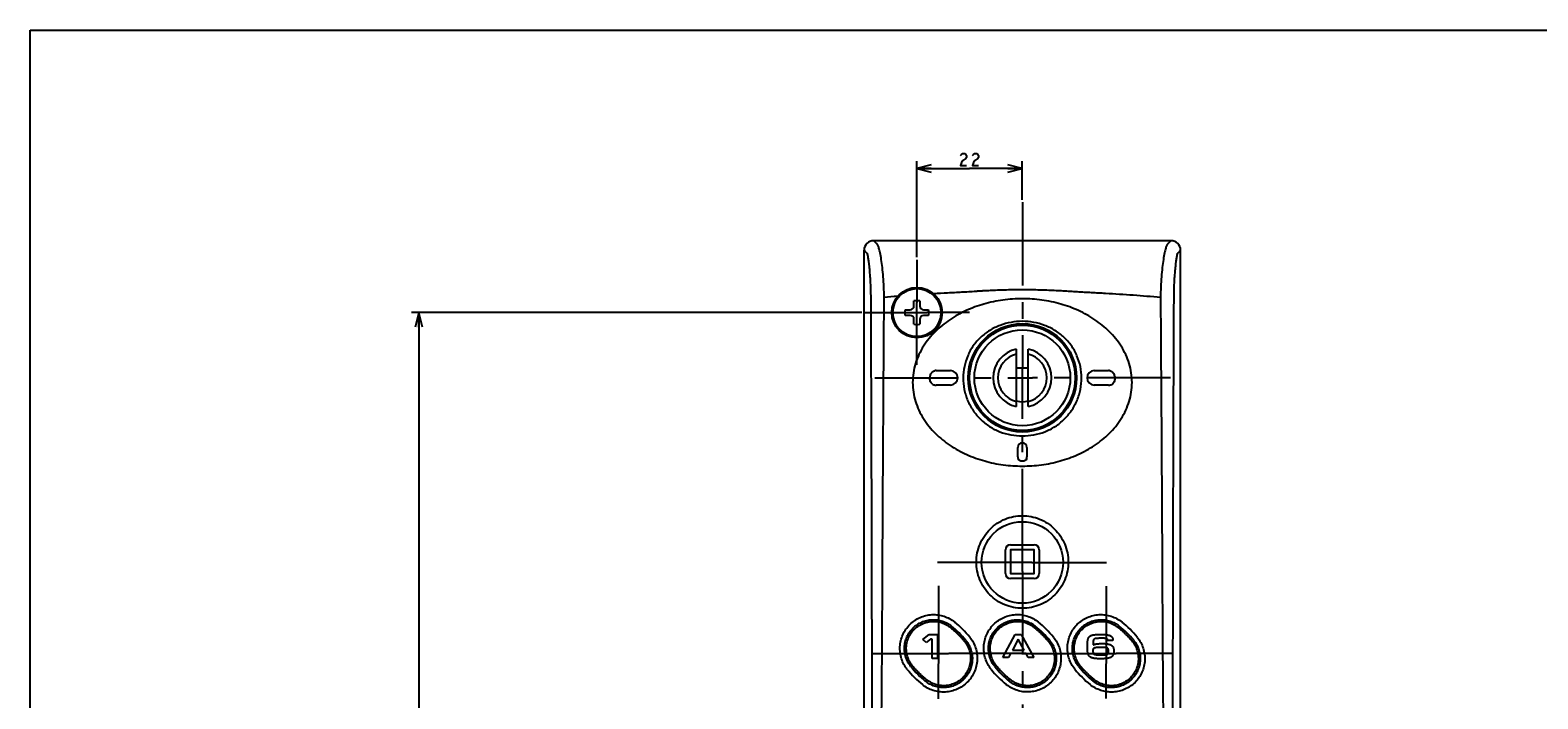
# Model space of a CAD drawing. Units: millimetres. Extents: x 0 to 841, y 0 to 594.
# Drawn here: x 0 to 314, y 455 to 594 of the extents above; entities that cross this region are included whole.
import ezdxf

# ---------------------------------------------------------------- set-up
doc = ezdxf.new("R2010")
doc.units = ezdxf.units.MM
doc.header["$LTSCALE"] = 46.255
doc.linetypes.add('CENTER', pattern=[0.6, 0.375, -0.075, 0.075, -0.075])
doc.layers.get('0').update_dxf_attribs({"linetype": 'CONTINUOUS'})
for name, color, linetype in [('002_PRT_ALL_AXES', 7, 'CONTINUOUS'), ('006_PRT_ALL_SURFS', 7, 'CONTINUOUS'), ('AXIS_XYZ', 7, 'CONTINUOUS')]:
    doc.layers.add(name, color=color, linetype=linetype)
doc.dimstyles.new('DIMSTYLE_2', dxfattribs={"dimtxt": 2.5, "dimasz": 3, "dimexe": 1.5, "dimexo": 0.5, "dimtad": 1, "dimdsep": 46, "dimtxsty": 'STANDARD', "dimblk": 'OPEN', "dimblk1": 'OPEN', "dimblk2": 'OPEN', "dimcen": 0.09, "dimazin": 2, "dimtp": 0.01, "dimtm": 0.01, "dimtfac": 1, "dimtofl": 0, "dimtmove": 0, "dimatfit": 3, "dimldrblk": 'OPEN', "dimfxl": 1, "dimtolj": 1, "dimarcsym": 0})

# ---------------------------------------------------------------- blocks, each defined once
blk = doc.blocks.new('_OPEN')
at = {"color": 0, "linetype": 'BYBLOCK'}
for p, q in [((0, 0), (-1, 0.25)), ((-1, -0.25), (0, 0)), ((-1, 0), (0, 0))]:
    blk.add_line(p, q, dxfattribs=at)
blk = doc.blocks.new('*D15')
at = {"color": 2, "linetype": 'CONTINUOUS'}
for p, q in [((173.49, 535.1), (79.57, 535.1)), ((81.07, 535.1), (81.07, 418.6)), ((81.07, 302.1), (81.07, 418.6)), ((87.53, 302.1), (79.57, 302.1))]:
    blk.add_line(p, q, dxfattribs=at)
at = {"color": 2, "linetype": 'CONTINUOUS', "xscale": 3, "yscale": 3, "zscale": 3}
for p, rotation in [((81.07, 535.1), 90), ((81.07, 302.1), 270)]:
    blk.add_blockref('_OPEN', p, dxfattribs=dict(at, rotation=rotation))
blk = doc.blocks.new('*D16')
at = {"color": 2, "linetype": 'CONTINUOUS'}
for p, q in [((184.95, 546.63), (184.95, 566.65)), ((206.95, 558.62), (206.95, 566.65)), ((184.95, 565.15), (195.95, 565.15)), ((206.95, 565.15), (195.95, 565.15))]:
    blk.add_line(p, q, dxfattribs=at)
at = {"color": 2, "linetype": 'CONTINUOUS', "xscale": 3, "yscale": 3, "zscale": 3, "rotation": 180}
blk.add_blockref('_OPEN', (184.95, 565.15), dxfattribs=at)
at = {"color": 2, "linetype": 'CONTINUOUS', "xscale": 3, "yscale": 3, "zscale": 3}
blk.add_blockref('_OPEN', (206.95, 565.15), dxfattribs=at)

msp = doc.modelspace()

# ---------------------------------------------------------------- linework, layer by layer
at = {"color": 7, "linetype": 'CONTINUOUS'}
for p, q in [((0, 0), (0, 594)), ((0, 594), (841, 594)), ((173.954, 313.741), (173.954, 548.104)), ((237.955, 550.104), (175.953, 550.104)), ((239.954, 222.103), (239.954, 548.104)), ((182.527, 535.704), (183.546, 535.704)), ((184.354, 536.512), (184.354, 537.531)), ((185.554, 537.531), (185.554, 536.512)), ((186.363, 535.704), (187.381, 535.704)), ((183.546, 534.504), (182.527, 534.504)), ((184.354, 532.677), (184.354, 533.695)), ((185.554, 533.695), (185.554, 532.677)), ((187.381, 534.504), (186.363, 534.504)), ((205.754, 515.523), (205.754, 527.485)), ((208.154, 515.523), (208.154, 527.485)), ((208.154, 523.529), (205.754, 523.529)), ((203.454, 480.667), (203.454, 485.667)), ((204.454, 486.667), (209.454, 486.667)), ((204.454, 485.467), (204.454, 480.867)), ((209.254, 485.667), (204.654, 485.667)), ((209.454, 480.867), (209.454, 485.467)), ((210.454, 485.667), (210.454, 480.667)), ((209.454, 479.667), (204.454, 479.667)), ((204.654, 480.667), (209.254, 480.667)), ((186.232, 466.952), (187.526, 467.953)), ((186.868, 466.286), (186.232, 466.952)), ((187.796, 467.008), (186.868, 466.286)), ((187.526, 467.953), (189.29, 467.953)), ((188.137, 467.008), (187.796, 467.008)), ((188.137, 462.967), (188.137, 467.008)), ((189.29, 467.953), (189.29, 462.967)), ((202.863, 463.218), (205.453, 468.002)), ((206.103, 467.012), (204.894, 464.726)), ((205.453, 468.002), (206.72, 468.002)), ((207.319, 464.726), (206.103, 467.012)), ((206.72, 468.002), (209.362, 463.218)), ((221.738, 466.518), (221.738, 465.828)), ((225.849, 466.698), (224.731, 466.698)), ((189.29, 462.967), (188.137, 462.967)), ((204.073, 463.218), (202.863, 463.218)), ((204.492, 463.989), (204.073, 463.218)), ((207.73, 463.988), (204.492, 463.989)), ((204.894, 464.726), (207.319, 464.726)), ((208.159, 463.218), (207.73, 463.988)), ((209.362, 463.218), (208.159, 463.218))]:
    msp.add_line(p, q, dxfattribs=at)
at = {"color": 9, "linetype": 'CONTINUOUS'}
for p, q in [((174.613, 547.446), (173.954, 548.104)), ((174.616, 547.443), (174.613, 547.446)), ((176.612, 549.445), (175.953, 550.104)), ((237.955, 550.104), (237.296, 549.445)), ((239.296, 547.446), (239.292, 547.443)), ((239.954, 548.104), (239.296, 547.446)), ((188.954, 523.014), (191.954, 523.014)), ((221.954, 523.014), (224.954, 523.014)), ((191.954, 519.994), (188.954, 519.994)), ((224.954, 519.994), (221.954, 519.994)), ((205.991, 505.003), (205.984, 507.004)), ((207.924, 507.004), (207.917, 505.003)), ((192.082, 469.619), (192.082, 469.619)), ((209.582, 469.619), (209.582, 469.619)), ((227.082, 469.619), (227.082, 469.619)), ((195.069, 466.631), (195.07, 466.631)), ((212.569, 466.631), (212.57, 466.631)), ((230.069, 466.631), (230.07, 466.631)), ((183.839, 461.376), (183.839, 461.376)), ((201.339, 461.376), (201.339, 461.376)), ((218.839, 461.376), (218.839, 461.376)), ((186.827, 458.389), (186.826, 458.388)), ((204.327, 458.389), (204.326, 458.388)), ((221.827, 458.389), (221.826, 458.388))]:
    msp.add_line(p, q, dxfattribs=at)
at = {"color": 2, "linetype": 'CONTINUOUS'}
for points in [[(194.079, 567.861), (194.235, 568.069), (194.548, 568.277), (194.86, 568.277), (195.173, 568.069), (195.329, 567.861), (195.329, 567.444), (195.173, 567.236), (194.548, 566.819)], [(194.548, 566.819), (194.235, 566.402), (194.079, 565.777), (195.329, 565.777)], [(196.579, 567.861), (196.735, 568.069), (197.048, 568.277), (197.36, 568.277), (197.673, 568.069), (197.829, 567.861), (197.829, 567.444), (197.673, 567.236), (197.048, 566.819)], [(197.048, 566.819), (196.735, 566.402), (196.579, 565.777), (197.829, 565.777)]]:
    msp.add_lwpolyline(points, dxfattribs=at)
at = {"color": 7, "linetype": 'CONTINUOUS'}
for centre, radius in [((184.954, 535.104), 5.25), ((184.954, 535.104), 5), ((206.954, 521.504), 11.306), ((206.954, 521.504), 11), ((206.954, 521.504), 10), ((206.954, 483.004), 8.5)]:
    msp.add_circle(centre, radius, dxfattribs=at)
at = {"color": 9, "linetype": 'CONTINUOUS'}
for centre, radius, start, end in [((176.752, 549.586), 0.199, 225.00748, 226.32718), ((237.156, 549.586), 0.199, 313.67276, 314.99245), ((211.648, 155.127), 384.592, 94.57914, 95.00007), ((188.954, 521.504), 1.51, 90, 99.61063), ((191.954, 521.504), 1.51, 270, 90), ((221.954, 521.504), 1.51, 90, 270), ((224.954, 521.504), 1.51, 80.38435, 90), ((188.954, 521.504), 1.51, 244.71863, 270), ((224.954, 521.504), 1.51, 270, 295.27975), ((206.954, 506.992), 0.97, 0.67893, 179.31927), ((206.957, 504.985), 0.965, 178.96898, 203.8744), ((206.951, 504.985), 0.966, 336.13828, 1.02384)]:
    msp.add_arc(centre, radius, start, end, dxfattribs=at)
at = {"color": 7, "linetype": 'CONTINUOUS'}
for centre, radius, start, end in [((184.954, 535.104), 2.5, 166.11346, 193.88654), ((183.546, 536.512), 0.808, 270, 360), ((184.954, 535.104), 2.5, 76.11346, 103.88654), ((186.363, 536.512), 0.808, 180, 270), ((184.954, 535.104), 2.5, 346.11346, 13.88654), ((183.546, 533.695), 0.808, 0, 90), ((184.954, 535.104), 2.5, 256.11346, 283.88654), ((186.363, 533.695), 0.808, 90, 180), ((206.954, 521.504), 6.1, 101.3453, 258.6547), ((206.954, 521.504), 5.1, 103.60896, 256.39104), ((206.954, 521.504), 6.1, 281.3453, 78.6547), ((206.954, 521.504), 5.1, 283.60896, 76.39104), ((206.954, 521.504), 4.975, 256.04227, 283.95773), ((204.454, 485.667), 1, 90, 180), ((204.654, 485.467), 0.2, 90, 180), ((209.254, 485.467), 0.2, 0, 90), ((209.454, 485.667), 1, 0, 90), ((204.454, 480.667), 1, 180, 270), ((204.654, 480.867), 0.2, 180, 270), ((209.254, 480.867), 0.2, 270, 360), ((209.454, 480.667), 1, 270, 360), ((179.287, 453.807), 20.478, 39.09582, 51.02116), ((179.438, 454.039), 21.286, 38.98026, 50.97406), ((196.877, 453.847), 20.379, 39.16947, 51.14839), ((196.765, 453.904), 21.472, 39.06655, 50.99765), ((214.435, 453.906), 20.32, 39.14103, 51.16857), ((214.214, 453.829), 21.521, 39.09997, 51.04176), ((199.432, 473.962), 21.159, 218.88727, 230.96633), ((199.569, 474.105), 20.406, 218.97908, 230.96566), ((217.03, 474.066), 21.281, 218.80774, 230.8521), ((217.047, 474.039), 20.335, 218.8751, 230.89821), ((234.616, 474.156), 21.427, 218.82999, 230.82249), ((234.542, 474.029), 20.327, 218.86195, 230.8912)]:
    msp.add_arc(centre, radius, start, end, dxfattribs=at)
for centre, major_axis, start_param, end_param in [((175.955, 548.103), (1.415, -1.415), 2.3565371, 3.9266482), ((237.953, 548.103), (1.415, 1.415), -0.7850555, 0.7850555)]:
    msp.add_ellipse(centre, major_axis=major_axis, ratio=0.999315, start_param=start_param, end_param=end_param, dxfattribs=at)
at = {"color": 9, "linetype": 'CONTINUOUS'}
for points, knots in [([(175.39, 538.126), (175.387, 538.753), (175.367, 539.974), (175.293, 541.731), (175.2, 543.101), (175.113, 544.098), (175.048, 544.758), (174.981, 545.351), (174.915, 545.873), (174.852, 546.323), (174.793, 546.697), (174.745, 546.961), (174.71, 547.133), (174.688, 547.233), (174.668, 547.313), (174.649, 547.375), (174.634, 547.416), (174.622, 547.437), (174.616, 547.443)], [0, 0, 0, 0, 0.2009359, 0.3909843, 0.5630944, 0.6405484, 0.7114433, 0.7752779, 0.8316311, 0.880174, 0.9206654, 0.95294, 0.9659619, 0.9768984, 0.9857498, 0.9925246, 0.9972469, 1, 1, 1, 1]), ([(178.128, 538.255), (178.12, 538.996), (178.083, 540.44), (177.96, 542.525), (177.782, 544.425), (177.564, 546.076), (177.356, 547.269), (177.18, 548.059), (177.06, 548.52), (176.944, 548.889), (176.834, 549.163), (176.743, 549.332), (176.669, 549.414), (176.632, 549.436), (176.615, 549.442)], [0, 0, 0, 0, 0.195154, 0.380709, 0.5502296, 0.6980491, 0.819511, 0.869233, 0.9111752, 0.9451312, 0.9710224, 0.9889974, 0.9952463, 1, 1, 1, 1]), ([(237.293, 549.442), (237.276, 549.436), (237.24, 549.414), (237.166, 549.332), (237.074, 549.163), (236.965, 548.889), (236.849, 548.52), (236.728, 548.059), (236.553, 547.269), (236.344, 546.076), (236.127, 544.425), (235.948, 542.525), (235.825, 540.44), (235.788, 538.996), (235.781, 538.255)], [0, 0, 0, 0, 0.0047537, 0.0110026, 0.0289776, 0.0548688, 0.0888248, 0.130767, 0.180489, 0.3019509, 0.4497704, 0.6192911, 0.804846, 1, 1, 1, 1]), ([(239.292, 547.443), (239.286, 547.437), (239.275, 547.416), (239.259, 547.375), (239.241, 547.313), (239.22, 547.233), (239.198, 547.133), (239.163, 546.961), (239.116, 546.697), (239.057, 546.323), (238.993, 545.873), (238.927, 545.351), (238.861, 544.758), (238.795, 544.098), (238.708, 543.101), (238.616, 541.731), (238.541, 539.974), (238.521, 538.753), (238.518, 538.126)], [0, 0, 0, 0, 0.0027531, 0.0074754, 0.0142502, 0.0231016, 0.0340381, 0.04706, 0.0793346, 0.119826, 0.1683689, 0.2247221, 0.2885567, 0.3594516, 0.4369056, 0.6090157, 0.7990641, 1, 1, 1, 1]), ([(175.62, 313.817), (175.631, 323.152), (175.635, 337.157), (175.643, 355.834), (175.657, 374.527), (175.671, 393.225), (175.668, 411.929), (175.655, 425.96), (175.636, 439.991), (175.62, 454.023), (175.601, 468.052), (175.562, 486.751), (175.499, 510.108), (175.43, 528.79), (175.39, 538.126)], [0, 0, 0, 0, 0.124842, 0.1873103, 0.2497993, 0.3748463, 0.4373927, 0.4999464, 0.5625033, 0.6250574, 0.6876058, 0.7501411, 0.8751414, 1, 1, 1, 1]), ([(176.91, 313.876), (176.941, 318.543), (176.994, 327.88), (177.063, 341.889), (177.137, 355.905), (177.221, 369.926), (177.303, 383.953), (177.372, 397.984), (177.429, 412.019), (177.471, 423.715), (177.498, 433.073), (177.524, 440.092), (177.563, 447.11), (177.619, 454.129), (177.678, 461.146), (177.724, 468.164), (177.76, 475.18), (177.801, 484.533), (177.861, 496.221), (177.947, 510.241), (178.038, 524.251), (178.099, 533.589), (178.128, 538.255)], [0, 0, 0, 0, 0.0623959, 0.1248354, 0.1873026, 0.2497917, 0.3123055, 0.3748426, 0.437392, 0.4999489, 0.5312294, 0.5625095, 0.5937888, 0.6250674, 0.6563446, 0.6876192, 0.7188905, 0.7501574, 0.8126732, 0.875158, 0.9376031, 1, 1, 1, 1]), ([(235.781, 538.255), (233.884, 538.421), (231.028, 538.65), (227.205, 538.913), (224.795, 539.061), (222.856, 539.169), (221.395, 539.245), (219.929, 539.316), (218.455, 539.401), (216.973, 539.494), (215.482, 539.596), (213.979, 539.678), (211.957, 539.768), (209.413, 539.839), (206.351, 539.859), (203.294, 539.814), (200.758, 539.721), (198.993, 539.628), (197.994, 539.567), (197.002, 539.499), (195.768, 539.421), (194.293, 539.333), (192.824, 539.26), (190.878, 539.161), (189.421, 539.078), (188.452, 539.019)], [0, 0, 0, 0, 0.1204767, 0.1813188, 0.2425563, 0.2733203, 0.3041779, 0.33514, 0.3662702, 0.3975903, 0.4291052, 0.4608682, 0.4928404, 0.5572405, 0.621943, 0.6865709, 0.7507507, 0.7825616, 0.7983786, 0.8141296, 0.8454851, 0.8766589, 0.9076494, 0.9385276, 1, 1, 1, 1]), ([(235.781, 538.255), (235.821, 531.773), (235.906, 518.802), (236.01, 502.585), (236.083, 489.603), (236.128, 479.862), (236.165, 471.742), (236.203, 465.246), (236.25, 458.749), (236.305, 452.251), (236.353, 445.754), (236.389, 439.256), (236.416, 431.133), (236.445, 421.386), (236.481, 411.639), (236.52, 401.893), (236.564, 392.149), (236.632, 379.16), (236.71, 366.175), (236.786, 353.194), (236.854, 340.219), (236.933, 324.012), (237.055, 304.582), (237.243, 285.179), (237.506, 259.336), (237.614, 239.959), (237.571, 227.04)], [0, 0, 0, 0, 0.0624858, 0.1250339, 0.1563263, 0.187628, 0.218937, 0.2345935, 0.250251, 0.2815683, 0.2972276, 0.3128872, 0.3442069, 0.3755268, 0.4068442, 0.438159, 0.4694708, 0.5007764, 0.5633619, 0.5946421, 0.6259149, 0.6884301, 0.7508757, 0.8132135, 0.8754658, 1, 1, 1, 1]), ([(238.518, 538.126), (238.463, 525.165), (238.395, 505.717), (238.33, 479.778), (238.294, 460.309), (238.274, 440.835), (238.246, 421.36), (238.236, 401.887), (238.245, 382.419), (238.261, 362.959), (238.275, 337.036), (238.278, 311.137), (238.352, 285.268), (238.439, 259.441), (238.466, 240.076), (238.422, 227.166)], [0, 0, 0, 0, 0.1250386, 0.1876272, 0.2502431, 0.3128714, 0.3755034, 0.4381285, 0.5007394, 0.56332, 0.6258699, 0.7508318, 0.813179, 0.8754466, 1, 1, 1, 1]), ([(219.295, 521.488), (219.292, 522.278), (219.128, 523.863), (218.414, 526.14), (217.251, 528.226), (215.941, 529.727), (214.727, 530.743), (213.416, 531.633), (211.627, 532.502), (209.329, 533.14), (206.954, 533.355), (204.579, 533.14), (202.281, 532.502), (200.136, 531.46), (198.228, 530.026), (196.657, 528.227), (195.495, 526.14), (194.78, 523.863), (194.616, 522.278), (194.613, 521.488)], [0, 0, 0, 0, 0.0625001, 0.124997, 0.1874838, 0.2499601, 0.2812399, 0.3125204, 0.3750174, 0.4375253, 0.5000398, 0.5625542, 0.6250622, 0.6875592, 0.75004, 0.8125163, 0.875003, 0.9374999, 1, 1, 1, 1]), ([(187.742, 520.887), (187.712, 520.991), (187.672, 521.204), (187.668, 521.529), (187.717, 521.851), (187.816, 522.16), (187.967, 522.448), (188.224, 522.775), (188.504, 522.956), (188.702, 522.993)], [0, 0, 0, 0, 0.1270026, 0.2543443, 0.3817502, 0.5091037, 0.6361343, 0.7619644, 1, 1, 1, 1]), ([(225.206, 522.993), (225.405, 522.956), (225.684, 522.775), (225.942, 522.448), (226.092, 522.16), (226.192, 521.851), (226.24, 521.529), (226.236, 521.204), (226.196, 520.991), (226.166, 520.887)], [0, 0, 0, 0, 0.2381247, 0.3639987, 0.4910349, 0.6183668, 0.7457353, 0.873042, 1, 1, 1, 1]), ([(188.309, 520.138), (188.169, 520.207), (187.923, 520.434), (187.788, 520.73), (187.742, 520.887)], [0, 0, 0, 0, 0.4887943, 1, 1, 1, 1]), ([(194.613, 521.488), (194.609, 520.687), (194.726, 519.481), (195.117, 517.925), (195.662, 516.416), (196.622, 514.643), (197.918, 513.099), (199.123, 512.041), (200.428, 511.108), (202.226, 510.197), (204.549, 509.534), (206.954, 509.317), (209.359, 509.534), (211.682, 510.197), (213.48, 511.108), (214.785, 512.041), (215.99, 513.099), (217.286, 514.643), (218.247, 516.416), (218.791, 517.925), (219.182, 519.481), (219.299, 520.687), (219.295, 521.488)], [0, 0, 0, 0, 0.062488, 0.0937716, 0.1250542, 0.1875356, 0.2500075, 0.281282, 0.3125566, 0.3750312, 0.437513, 0.5, 0.562487, 0.6249688, 0.6874434, 0.718718, 0.7499925, 0.8124644, 0.8749458, 0.9062284, 0.937512, 1, 1, 1, 1]), ([(226.166, 520.887), (226.121, 520.73), (225.985, 520.434), (225.739, 520.207), (225.599, 520.138)], [0, 0, 0, 0, 0.5112254, 1, 1, 1, 1]), ([(207.834, 504.595), (207.807, 504.536), (207.73, 504.415), (207.552, 504.256), (207.286, 504.135), (206.954, 504.091), (206.622, 504.135), (206.356, 504.256), (206.178, 504.415), (206.101, 504.536), (206.074, 504.595)], [0, 0, 0, 0, 0.0920793, 0.1990276, 0.3333536, 0.5000576, 0.666702, 0.8009762, 0.9079137, 1, 1, 1, 1]), ([(185.407, 459.957), (185.254, 460.109), (184.954, 460.42), (184.591, 460.82), (184.309, 461.147), (184.101, 461.395), (183.897, 461.647), (183.645, 461.998), (183.369, 462.464), (183.017, 463.253), (182.749, 464.308), (182.725, 465.612), (182.999, 466.888), (183.556, 468.068), (184.097, 468.751), (184.402, 469.056)], [0, 0, 0, 0, 0.0625753, 0.1251506, 0.1564392, 0.1877279, 0.2190151, 0.2502997, 0.3128446, 0.3753903, 0.5002822, 0.6251886, 0.7501168, 0.8750571, 1, 1, 1, 1]), ([(184.402, 469.056), (184.707, 469.361), (185.39, 469.902), (186.569, 470.459), (187.846, 470.733), (189.15, 470.709), (190.205, 470.441), (190.994, 470.089), (191.46, 469.813), (191.811, 469.561), (192.063, 469.357), (192.311, 469.149), (192.638, 468.867), (193.038, 468.504), (193.349, 468.204), (193.501, 468.051)], [0, 0, 0, 0, 0.124943, 0.2498834, 0.3748117, 0.4997181, 0.62461, 0.6871557, 0.7497005, 0.7809851, 0.8122723, 0.843561, 0.8748495, 0.9374247, 1, 1, 1, 1]), ([(202.907, 459.957), (202.754, 460.109), (202.454, 460.42), (202.091, 460.82), (201.809, 461.147), (201.601, 461.395), (201.397, 461.647), (201.145, 461.998), (200.869, 462.464), (200.517, 463.253), (200.249, 464.308), (200.225, 465.612), (200.499, 466.888), (201.056, 468.068), (201.597, 468.751), (201.902, 469.056)], [0, 0, 0, 0, 0.0625753, 0.1251506, 0.1564392, 0.1877279, 0.2190151, 0.2502997, 0.3128446, 0.3753903, 0.5002822, 0.6251886, 0.7501168, 0.8750571, 1, 1, 1, 1]), ([(201.902, 469.056), (202.207, 469.361), (202.89, 469.902), (204.069, 470.459), (205.346, 470.733), (206.65, 470.709), (207.705, 470.441), (208.494, 470.089), (208.96, 469.813), (209.311, 469.561), (209.563, 469.357), (209.811, 469.149), (210.138, 468.867), (210.538, 468.504), (210.849, 468.204), (211.001, 468.051)], [0, 0, 0, 0, 0.124943, 0.2498834, 0.3748117, 0.4997181, 0.62461, 0.6871557, 0.7497005, 0.7809851, 0.8122723, 0.843561, 0.8748495, 0.9374247, 1, 1, 1, 1]), ([(220.407, 459.957), (220.254, 460.109), (219.954, 460.42), (219.591, 460.82), (219.309, 461.147), (219.101, 461.395), (218.897, 461.647), (218.645, 461.998), (218.369, 462.464), (218.017, 463.253), (217.749, 464.308), (217.725, 465.612), (217.999, 466.888), (218.556, 468.068), (219.097, 468.751), (219.402, 469.056)], [0, 0, 0, 0, 0.0625753, 0.1251506, 0.1564392, 0.1877279, 0.2190151, 0.2502997, 0.3128446, 0.3753903, 0.5002822, 0.6251886, 0.7501168, 0.8750571, 1, 1, 1, 1]), ([(219.402, 469.056), (219.707, 469.361), (220.39, 469.902), (221.569, 470.459), (222.846, 470.733), (224.15, 470.709), (225.205, 470.441), (225.994, 470.089), (226.46, 469.813), (226.811, 469.561), (227.063, 469.357), (227.311, 469.149), (227.638, 468.867), (228.038, 468.504), (228.349, 468.204), (228.501, 468.051)], [0, 0, 0, 0, 0.124943, 0.2498834, 0.3748117, 0.4997181, 0.62461, 0.6871557, 0.7497005, 0.7809851, 0.8122723, 0.843561, 0.8748495, 0.9374247, 1, 1, 1, 1]), ([(193.501, 468.051), (193.654, 467.898), (193.954, 467.588), (194.317, 467.188), (194.6, 466.861), (194.808, 466.612), (195.011, 466.36), (195.263, 466.009), (195.539, 465.544), (195.892, 464.755), (196.159, 463.7), (196.183, 462.395), (195.91, 461.119), (195.352, 459.94), (194.811, 459.257), (194.506, 458.952)], [0, 0, 0, 0, 0.0625753, 0.1251506, 0.1564392, 0.1877279, 0.2190151, 0.2502997, 0.3128446, 0.3753903, 0.5002822, 0.6251886, 0.7501168, 0.8750571, 1, 1, 1, 1]), ([(211.001, 468.051), (211.154, 467.898), (211.454, 467.588), (211.817, 467.188), (212.1, 466.861), (212.308, 466.612), (212.511, 466.36), (212.763, 466.009), (213.039, 465.544), (213.392, 464.755), (213.659, 463.7), (213.683, 462.395), (213.41, 461.119), (212.852, 459.94), (212.311, 459.257), (212.006, 458.952)], [0, 0, 0, 0, 0.0625753, 0.1251506, 0.1564392, 0.1877279, 0.219015, 0.2502997, 0.3128446, 0.3753903, 0.5002822, 0.6251886, 0.7501168, 0.8750571, 1, 1, 1, 1]), ([(228.501, 468.051), (228.654, 467.898), (228.954, 467.588), (229.317, 467.188), (229.6, 466.861), (229.808, 466.612), (230.011, 466.36), (230.263, 466.009), (230.539, 465.544), (230.892, 464.755), (231.159, 463.7), (231.183, 462.395), (230.91, 461.119), (230.352, 459.94), (229.811, 459.257), (229.506, 458.952)], [0, 0, 0, 0, 0.0625753, 0.1251506, 0.1564392, 0.1877279, 0.219015, 0.2502997, 0.3128446, 0.3753903, 0.5002822, 0.6251886, 0.7501168, 0.8750571, 1, 1, 1, 1]), ([(194.506, 458.952), (194.201, 458.647), (193.518, 458.106), (192.339, 457.548), (191.063, 457.275), (189.758, 457.299), (188.703, 457.566), (187.914, 457.919), (187.449, 458.195), (187.097, 458.446), (186.845, 458.65), (186.597, 458.858), (186.27, 459.14), (185.87, 459.503), (185.56, 459.804), (185.407, 459.957)], [0, 0, 0, 0, 0.124943, 0.2498834, 0.3748117, 0.4997181, 0.62461, 0.6871557, 0.7497005, 0.7809851, 0.8122723, 0.843561, 0.8748495, 0.9374247, 1, 1, 1, 1]), ([(212.006, 458.952), (211.701, 458.647), (211.018, 458.106), (209.839, 457.548), (208.563, 457.275), (207.258, 457.299), (206.203, 457.566), (205.414, 457.919), (204.949, 458.195), (204.597, 458.446), (204.345, 458.65), (204.097, 458.858), (203.77, 459.14), (203.37, 459.503), (203.06, 459.804), (202.907, 459.957)], [0, 0, 0, 0, 0.124943, 0.2498834, 0.3748117, 0.4997181, 0.62461, 0.6871557, 0.7497005, 0.7809851, 0.8122723, 0.843561, 0.8748495, 0.9374247, 1, 1, 1, 1]), ([(229.506, 458.952), (229.201, 458.647), (228.518, 458.106), (227.339, 457.548), (226.063, 457.275), (224.758, 457.299), (223.703, 457.566), (222.914, 457.919), (222.449, 458.195), (222.097, 458.446), (221.845, 458.65), (221.597, 458.858), (221.27, 459.14), (220.87, 459.503), (220.56, 459.804), (220.407, 459.957)], [0, 0, 0, 0, 0.124943, 0.2498834, 0.3748117, 0.4997181, 0.62461, 0.6871557, 0.7497005, 0.7809851, 0.8122723, 0.843561, 0.8748495, 0.9374247, 1, 1, 1, 1])]:
    msp.add_open_spline(points, degree=3, knots=knots, dxfattribs=at)
at = {"color": 7, "linetype": 'CONTINUOUS'}
for points, knots in [([(229.833, 520.504), (229.834, 521.18), (229.734, 522.531), (229.281, 524.503), (228.554, 526.376), (227.594, 528.123), (226.437, 529.728), (224.677, 531.664), (222.132, 533.723), (218.692, 535.628), (214.961, 536.992), (211.017, 537.819), (206.954, 538.097), (202.892, 537.819), (198.947, 536.992), (195.216, 535.628), (191.777, 533.723), (189.231, 531.664), (187.472, 529.728), (186.314, 528.123), (185.354, 526.376), (184.627, 524.503), (184.175, 522.531), (184.074, 521.18), (184.075, 520.504)], [0, 0, 0, 0, 0.031882, 0.063576, 0.0950437, 0.1262756, 0.1572881, 0.1881186, 0.2493713, 0.3106248, 0.3726973, 0.4359478, 0.5, 0.5640522, 0.6273027, 0.6893752, 0.7506287, 0.8118814, 0.8427119, 0.8737244, 0.9049563, 0.936424, 0.968118, 1, 1, 1, 1]), ([(184.075, 520.504), (184.076, 519.843), (184.175, 518.518), (184.617, 516.575), (185.337, 514.715), (186.294, 512.967), (187.455, 511.35), (188.794, 509.88), (190.28, 508.561), (191.88, 507.387), (193.577, 506.36), (195.355, 505.479), (197.198, 504.742), (199.091, 504.141), (201.023, 503.673), (203.638, 503.231), (206.954, 503.017), (210.27, 503.231), (212.885, 503.673), (214.818, 504.141), (216.711, 504.742), (218.553, 505.479), (220.331, 506.36), (222.028, 507.387), (223.629, 508.561), (225.114, 509.88), (226.453, 511.35), (227.614, 512.967), (228.571, 514.715), (229.291, 516.575), (229.734, 518.518), (229.832, 519.843), (229.833, 520.504)], [0, 0, 0, 0, 0.0312113, 0.0624878, 0.0937867, 0.1250791, 0.1563491, 0.1875931, 0.2188136, 0.2500154, 0.2812009, 0.3123877, 0.3436002, 0.3748462, 0.4061189, 0.4374122, 0.5000001, 0.5625881, 0.5938813, 0.6251539, 0.6563998, 0.6876123, 0.7187991, 0.7499846, 0.7811864, 0.8124069, 0.8436509, 0.8749209, 0.9062133, 0.9375122, 0.9687887, 1, 1, 1, 1]), ([(197.372, 483.104), (197.374, 483.734), (197.505, 485.007), (198.066, 486.842), (198.977, 488.537), (200.196, 490.014), (201.669, 491.216), (203.331, 492.098), (205.113, 492.634), (206.954, 492.814), (208.794, 492.634), (210.577, 492.098), (212.238, 491.217), (213.712, 490.015), (214.931, 488.538), (215.842, 486.843), (216.403, 485.008), (216.534, 483.735), (216.536, 483.104)], [0, 0, 0, 0, 0.0627794, 0.1264104, 0.189836, 0.2530803, 0.3158566, 0.3779119, 0.4391251, 0.4999805, 0.5608376, 0.6220519, 0.6841083, 0.7468811, 0.8101261, 0.8735622, 0.9371947, 1, 1, 1, 1]), ([(216.536, 483.104), (216.539, 482.475), (216.421, 481.207), (215.879, 479.38), (214.989, 477.695), (213.79, 476.223), (212.328, 475.016), (210.657, 474.119), (208.843, 473.567), (206.955, 473.38), (205.067, 473.566), (203.252, 474.119), (201.582, 475.015), (200.119, 476.222), (198.92, 477.694), (198.03, 479.379), (197.487, 481.206), (197.369, 482.474), (197.372, 483.104)], [0, 0, 0, 0, 0.0624899, 0.1255125, 0.1880857, 0.2505083, 0.3128217, 0.3751978, 0.4375534, 0.499971, 0.5623907, 0.6247465, 0.6871306, 0.7494446, 0.8118672, 0.8744545, 0.9374781, 1, 1, 1, 1]), ([(182.962, 460.678), (182.697, 461.006), (182.224, 461.717), (181.719, 462.897), (181.436, 464.156), (181.388, 465.448), (181.577, 466.73), (181.996, 467.96), (182.633, 469.095), (183.466, 470.095), (184.467, 470.926), (185.601, 471.559), (186.827, 471.974), (188.105, 472.157), (189.39, 472.104), (190.642, 471.818), (191.812, 471.311), (192.517, 470.839), (192.842, 470.575)], [0, 0, 0, 0, 0.0615746, 0.1240171, 0.1865593, 0.2491353, 0.3119421, 0.37493, 0.4379988, 0.5010629, 0.5641247, 0.6270683, 0.6897821, 0.7522584, 0.8146624, 0.8767999, 0.9388686, 1, 1, 1, 1]), ([(200.447, 460.729), (200.182, 461.059), (199.708, 461.772), (199.203, 462.955), (198.922, 464.216), (198.875, 465.508), (199.065, 466.79), (199.486, 468.017), (200.124, 469.147), (200.956, 470.141), (201.952, 470.964), (203.076, 471.588), (204.289, 471.996), (205.552, 472.175), (206.826, 472.122), (208.073, 471.837), (209.244, 471.33), (209.952, 470.856), (210.279, 470.591)], [0, 0, 0, 0, 0.0619605, 0.1247264, 0.1875268, 0.2503138, 0.3132806, 0.3763809, 0.4394911, 0.5024748, 0.5653002, 0.6278336, 0.689971, 0.7518647, 0.813853, 0.8759141, 0.9382566, 1, 1, 1, 1]), ([(217.924, 460.722), (217.657, 461.053), (217.179, 461.772), (216.67, 462.962), (216.386, 464.229), (216.337, 465.524), (216.525, 466.804), (216.942, 468.025), (217.571, 469.145), (218.391, 470.128), (219.375, 470.943), (220.49, 471.566), (221.7, 471.976), (222.968, 472.159), (224.253, 472.108), (225.514, 471.821), (226.699, 471.31), (227.415, 470.832), (227.745, 470.564)], [0, 0, 0, 0, 0.0623812, 0.1255085, 0.1885703, 0.2514615, 0.3142927, 0.3769744, 0.4393365, 0.501396, 0.563417, 0.6254527, 0.6874158, 0.7495012, 0.8120005, 0.8747397, 0.9376998, 1, 1, 1, 1]), ([(183.706, 461.269), (183.478, 461.551), (183.069, 462.161), (182.631, 463.175), (182.384, 464.256), (182.339, 465.364), (182.497, 466.463), (182.854, 467.516), (183.399, 468.487), (184.113, 469.342), (184.971, 470.051), (185.944, 470.59), (186.997, 470.942), (188.095, 471.095), (189.2, 471.045), (190.276, 470.796), (191.282, 470.359), (191.889, 469.953), (192.169, 469.726)], [0, 0, 0, 0, 0.0617829, 0.1243749, 0.1869816, 0.2495286, 0.3122211, 0.375032, 0.437892, 0.5007484, 0.563634, 0.6264579, 0.6891243, 0.7516304, 0.8141351, 0.8764279, 0.9386833, 1, 1, 1, 1]), ([(201.215, 461.276), (200.988, 461.559), (200.581, 462.17), (200.146, 463.184), (199.903, 464.265), (199.861, 465.372), (200.023, 466.47), (200.384, 467.52), (200.931, 468.487), (201.645, 469.336), (202.501, 470.039), (203.467, 470.572), (204.51, 470.919), (205.596, 471.072), (206.692, 471.026), (207.764, 470.782), (208.771, 470.35), (209.38, 469.944), (209.662, 469.718)], [0, 0, 0, 0, 0.0619891, 0.1247584, 0.1875257, 0.250233, 0.3130744, 0.3760208, 0.4389778, 0.5018436, 0.5646149, 0.6271719, 0.6894061, 0.751448, 0.813602, 0.8758071, 0.9382396, 1, 1, 1, 1]), ([(218.714, 461.275), (218.485, 461.559), (218.077, 462.174), (217.642, 463.193), (217.4, 464.279), (217.361, 465.389), (217.526, 466.486), (217.887, 467.532), (218.431, 468.492), (219.138, 469.336), (219.985, 470.037), (220.944, 470.573), (221.985, 470.927), (223.074, 471.088), (224.178, 471.048), (225.261, 470.806), (226.278, 470.372), (226.893, 469.964), (227.176, 469.736)], [0, 0, 0, 0, 0.0622239, 0.1251929, 0.1881135, 0.2508932, 0.3136592, 0.3763407, 0.4387763, 0.5009665, 0.5631388, 0.6253438, 0.6874703, 0.7496812, 0.8122444, 0.874973, 0.9378478, 1, 1, 1, 1]), ([(195.986, 467.429), (196.254, 467.097), (196.732, 466.381), (197.24, 465.194), (197.524, 463.931), (197.573, 462.635), (197.385, 461.351), (196.965, 460.122), (196.329, 458.991), (195.498, 457.995), (194.5, 457.167), (193.369, 456.537), (192.144, 456.123), (190.865, 455.939), (189.576, 455.991), (188.318, 456.277), (187.141, 456.786), (186.433, 457.26), (186.106, 457.525)], [0, 0, 0, 0, 0.062316, 0.124763, 0.1873731, 0.2501199, 0.3129254, 0.3757191, 0.4385026, 0.5012262, 0.5639281, 0.6265954, 0.6890979, 0.7514996, 0.8139831, 0.8763513, 0.9386304, 1, 1, 1, 1]), ([(195.18, 466.721), (195.412, 466.436), (195.824, 465.822), (196.263, 464.804), (196.51, 463.722), (196.555, 462.611), (196.396, 461.51), (196.038, 460.458), (195.493, 459.489), (194.781, 458.636), (193.926, 457.929), (192.956, 457.39), (191.905, 457.037), (190.808, 456.882), (189.7, 456.929), (188.62, 457.178), (187.608, 457.617), (186.999, 458.026), (186.718, 458.254)], [0, 0, 0, 0, 0.0624373, 0.124938, 0.1875379, 0.2502226, 0.3129285, 0.3756009, 0.438255, 0.500858, 0.5634629, 0.6260561, 0.6885177, 0.7509249, 0.8134706, 0.875961, 0.9384171, 1, 1, 1, 1]), ([(213.437, 467.436), (213.709, 467.101), (214.193, 466.378), (214.707, 465.183), (214.994, 463.916), (215.044, 462.619), (214.857, 461.338), (214.439, 460.114), (213.806, 458.988), (212.978, 457.998), (211.983, 457.177), (210.856, 456.55), (209.635, 456.141), (208.359, 455.96), (207.07, 456.015), (205.811, 456.305), (204.633, 456.818), (203.922, 457.296), (203.595, 457.563)], [0, 0, 0, 0, 0.0630692, 0.1260114, 0.1888512, 0.2516015, 0.3142483, 0.3767802, 0.439243, 0.5016349, 0.5640371, 0.6264241, 0.6887168, 0.75099, 0.8134503, 0.8758912, 0.9383774, 1, 1, 1, 1]), ([(212.677, 466.719), (212.911, 466.432), (213.326, 465.814), (213.766, 464.791), (214.011, 463.706), (214.053, 462.595), (213.891, 461.497), (213.532, 460.448), (212.987, 459.483), (212.276, 458.633), (211.422, 457.928), (210.455, 457.391), (209.406, 457.039), (208.311, 456.884), (207.204, 456.932), (206.124, 457.18), (205.112, 457.62), (204.502, 458.03), (204.221, 458.259)], [0, 0, 0, 0, 0.0629491, 0.1257618, 0.1884912, 0.2511661, 0.3137761, 0.3763065, 0.4387946, 0.5012296, 0.5636852, 0.6261306, 0.6884816, 0.7508085, 0.8133181, 0.8758057, 0.9383371, 1, 1, 1, 1]), ([(223.374, 462.92), (223.336, 462.92), (223.23, 462.92), (223.06, 462.922), (222.866, 462.927), (222.682, 462.935), (222.506, 462.945), (222.34, 462.957), (222.182, 462.973), (222.033, 462.992), (221.892, 463.014), (221.76, 463.039), (221.636, 463.067), (221.521, 463.099), (221.413, 463.134), (221.313, 463.174), (221.222, 463.217), (221.136, 463.264), (221.058, 463.321), (220.986, 463.383), (220.92, 463.451), (220.86, 463.525), (220.806, 463.606), (220.758, 463.691), (220.715, 463.783), (220.678, 463.879), (220.647, 463.981), (220.62, 464.089), (220.598, 464.201), (220.582, 464.318), (220.57, 464.441), (220.562, 464.568), (220.56, 464.665), (220.56, 464.728), (220.559, 464.762), (220.558, 464.804), (220.557, 464.86), (220.556, 464.926), (220.555, 465.001), (220.554, 465.081), (220.552, 465.163), (220.551, 465.245), (220.55, 465.323), (220.548, 465.395), (220.547, 465.458), (220.546, 465.509), (220.545, 465.552), (220.546, 465.59), (220.547, 465.632), (220.548, 465.678), (220.55, 465.734), (220.551, 465.798), (220.553, 465.867), (220.555, 465.938), (220.557, 466.01), (220.559, 466.079), (220.561, 466.144), (220.562, 466.201), (220.564, 466.248), (220.564, 466.283), (220.566, 466.316), (220.565, 466.379), (220.568, 466.473), (220.576, 466.59), (220.588, 466.703), (220.605, 466.811), (220.626, 466.915), (220.653, 467.014), (220.684, 467.109), (220.72, 467.199), (220.762, 467.283), (220.808, 467.363), (220.861, 467.437), (220.905, 467.489), (220.93, 467.517), (220.936, 467.522)], [0, 0, 0, 0, 0.0168654, 0.0466412, 0.0750673, 0.1021664, 0.1279627, 0.1524825, 0.1757546, 0.1978106, 0.2186861, 0.238421, 0.2570604, 0.2746564, 0.2912685, 0.3069657, 0.3218278, 0.3359669, 0.3500655, 0.3639983, 0.3778855, 0.3918415, 0.4059723, 0.4203737, 0.43513, 0.4503136, 0.4659856, 0.4821963, 0.4989863, 0.5163872, 0.5344235, 0.5531125, 0.5724664, 0.5772458, 0.5810794, 0.5873662, 0.595684, 0.6056105, 0.6167233, 0.6286003, 0.6408192, 0.6529576, 0.6645933, 0.675304, 0.6846674, 0.6922613, 0.6976633, 0.7039736, 0.7089924, 0.7158745, 0.7242509, 0.7337523, 0.7440096, 0.7546536, 0.7653153, 0.7756253, 0.7852146, 0.793714, 0.8007544, 0.8059665, 0.8089813, 0.8156545, 0.8334582, 0.8506751, 0.8673172, 0.8834018, 0.8989527, 0.9140006, 0.9285848, 0.9427534, 0.9565646, 0.9700869, 0.9833995, 0.9965912, 1, 1, 1, 1]), ([(220.936, 467.522), (220.951, 467.538), (220.989, 467.575), (221.052, 467.627), (221.127, 467.68), (221.21, 467.724), (221.298, 467.765), (221.393, 467.801), (221.495, 467.835), (221.604, 467.865), (221.721, 467.891), (221.846, 467.914), (221.978, 467.935), (222.118, 467.952), (222.265, 467.966), (222.421, 467.978), (222.584, 467.987), (222.756, 467.994), (222.936, 467.998), (223.122, 468.001), (223.31, 468), (223.494, 467.997), (223.67, 467.992), (223.838, 467.986), (223.998, 467.978), (224.15, 467.968), (224.294, 467.956), (224.431, 467.942), (224.56, 467.925), (224.682, 467.907), (224.797, 467.886), (224.904, 467.863), (225.004, 467.837), (225.098, 467.809), (225.184, 467.778), (225.266, 467.744), (225.343, 467.705), (225.415, 467.661), (225.481, 467.612), (225.543, 467.559), (225.599, 467.501), (225.65, 467.438), (225.695, 467.372), (225.735, 467.302), (225.769, 467.228), (225.798, 467.151), (225.821, 467.07), (225.838, 466.987), (225.849, 466.901), (225.853, 466.824), (225.854, 466.765), (225.851, 466.727), (225.85, 466.707), (225.849, 466.698)], [0, 0, 0, 0, 0.011582, 0.0273064, 0.0432154, 0.0592694, 0.076114, 0.0938474, 0.1125555, 0.1323128, 0.1531841, 0.1752259, 0.1984877, 0.2230133, 0.2488414, 0.276007, 0.3045416, 0.334474, 0.3658307, 0.3986364, 0.4320365, 0.4640787, 0.4947205, 0.523982, 0.5518845, 0.5784504, 0.6037036, 0.6276699, 0.6503769, 0.671855, 0.6921377, 0.7112621, 0.7292702, 0.7462093, 0.7621338, 0.7774117, 0.7923849, 0.8070265, 0.821404, 0.8355845, 0.8496344, 0.8636182, 0.8775984, 0.8916348, 0.905784, 0.9200993, 0.9346304, 0.9494234, 0.9645211, 0.9799631, 0.9897333, 0.9951597, 1, 1, 1, 1]), ([(230.915, 467.402), (231.189, 467.066), (231.674, 466.342), (232.19, 465.145), (232.479, 463.877), (232.532, 462.581), (232.348, 461.3), (231.934, 460.078), (231.305, 458.955), (230.482, 457.968), (229.492, 457.147), (228.368, 456.522), (227.147, 456.112), (225.868, 455.931), (224.574, 455.987), (223.31, 456.28), (222.124, 456.796), (221.409, 457.278), (221.08, 457.546)], [0, 0, 0, 0, 0.0632092, 0.1262217, 0.1890717, 0.251775, 0.3142986, 0.3766205, 0.4388149, 0.5009185, 0.5630429, 0.6252083, 0.6874491, 0.7498085, 0.8124569, 0.8751615, 0.9380073, 1, 1, 1, 1]), ([(230.195, 466.733), (230.429, 466.446), (230.845, 465.826), (231.285, 464.801), (231.529, 463.715), (231.571, 462.603), (231.408, 461.505), (231.049, 460.456), (230.505, 459.491), (229.795, 458.641), (228.942, 457.935), (227.975, 457.395), (226.926, 457.04), (225.828, 456.882), (224.717, 456.927), (223.632, 457.175), (222.615, 457.615), (222.002, 458.027), (221.72, 458.257)], [0, 0, 0, 0, 0.0629752, 0.1257732, 0.188461, 0.2510799, 0.3136102, 0.3760281, 0.4383885, 0.5006969, 0.5630289, 0.6253723, 0.6877375, 0.7501552, 0.8127947, 0.8754295, 0.9381568, 1, 1, 1, 1]), ([(221.756, 466.702), (221.754, 466.693), (221.749, 466.662), (221.742, 466.601), (221.739, 466.58), (221.738, 466.523), (221.738, 466.518), (221.738, 466.518)], [0, 0, 0, 0, 0.1618543, 0.5271363, 0.9110444, 0.9942123, 1, 1, 1, 1]), ([(221.738, 465.828), (221.751, 465.833), (221.792, 465.849), (221.861, 465.879), (221.95, 465.909), (222.044, 465.938), (222.143, 465.963), (222.247, 465.986), (222.346, 466.005), (222.41, 466.015), (222.438, 466.02)], [0, 0, 0, 0, 0.0563102, 0.180648, 0.3099157, 0.4444706, 0.5846261, 0.7306558, 0.8827988, 1, 1, 1, 1]), ([(224.731, 466.698), (224.731, 466.71), (224.733, 466.734), (224.736, 466.766), (224.734, 466.799), (224.731, 466.832), (224.728, 466.865), (224.722, 466.896), (224.716, 466.923), (224.709, 466.948), (224.7, 466.971), (224.69, 466.991), (224.678, 467.01), (224.666, 467.026), (224.652, 467.041), (224.636, 467.054), (224.62, 467.067), (224.602, 467.078), (224.582, 467.089), (224.558, 467.1), (224.529, 467.111), (224.493, 467.122), (224.45, 467.132), (224.402, 467.142), (224.348, 467.151), (224.288, 467.16), (224.222, 467.168), (224.15, 467.175), (224.073, 467.181), (223.991, 467.187), (223.903, 467.191), (223.81, 467.195), (223.712, 467.197), (223.611, 467.198), (223.515, 467.198), (223.425, 467.198), (223.342, 467.197), (223.258, 467.196), (223.175, 467.194), (223.092, 467.191), (223.01, 467.188), (222.927, 467.184), (222.844, 467.18), (222.761, 467.175), (222.679, 467.17), (222.596, 467.164), (222.513, 467.157), (222.43, 467.15), (222.348, 467.143), (222.269, 467.136), (222.197, 467.127), (222.133, 467.113), (222.074, 467.095), (222.02, 467.072), (221.971, 467.044), (221.927, 467.012), (221.888, 466.976), (221.854, 466.936), (221.824, 466.891), (221.799, 466.842), (221.778, 466.79), (221.765, 466.742), (221.758, 466.713), (221.756, 466.702)], [0, 0, 0, 0, 0.0104814, 0.0202742, 0.0279363, 0.0384954, 0.048135, 0.0569388, 0.0649963, 0.0724034, 0.0792628, 0.0856833, 0.0917783, 0.0976622, 0.1034457, 0.1092316, 0.115111, 0.1211613, 0.1274465, 0.1345297, 0.1435751, 0.154301, 0.1667054, 0.1807758, 0.1964932, 0.2138353, 0.2327774, 0.2532937, 0.2753572, 0.2989408, 0.3240166, 0.3505569, 0.3785338, 0.4079194, 0.4372664, 0.4610991, 0.484882, 0.5086227, 0.5323288, 0.556008, 0.5796675, 0.6033147, 0.626957, 0.6506014, 0.674255, 0.6979249, 0.7216178, 0.7453406, 0.7691, 0.7929027, 0.8128648, 0.8314291, 0.8489165, 0.8655058, 0.8813936, 0.8967908, 0.9119166, 0.9269892, 0.9422175, 0.9577925, 0.9738817, 0.9906274, 1, 1, 1, 1]), ([(222.438, 466.02), (222.448, 466.021), (222.498, 466.028), (222.589, 466.04), (222.713, 466.053), (222.842, 466.064), (222.977, 466.073), (223.117, 466.08), (223.262, 466.085), (223.415, 466.088), (223.578, 466.09), (223.748, 466.087), (223.918, 466.083), (224.081, 466.076), (224.236, 466.067), (224.384, 466.055), (224.524, 466.041), (224.658, 466.024), (224.784, 466.005), (224.903, 465.982), (225.015, 465.956), (225.12, 465.927), (225.218, 465.895), (225.31, 465.859), (225.396, 465.82), (225.475, 465.777), (225.548, 465.728), (225.617, 465.676), (225.68, 465.62), (225.737, 465.56), (225.789, 465.496), (225.827, 465.441), (225.848, 465.406), (225.854, 465.395), (225.854, 465.395)], [0, 0, 0, 0, 0.0082792, 0.0413785, 0.0758153, 0.1116176, 0.1488106, 0.1874162, 0.2274543, 0.2689423, 0.3135327, 0.3625987, 0.4095476, 0.4544161, 0.497244, 0.5380742, 0.5769538, 0.6139349, 0.6490756, 0.6824406, 0.7141036, 0.744148, 0.7726689, 0.7997753, 0.8255917, 0.8502599, 0.8746543, 0.8983171, 0.9214195, 0.9441463, 0.9666919, 0.9892565, 0.9998194, 1, 1, 1, 1]), ([(222.779, 465.276), (222.761, 465.275), (222.72, 465.273), (222.653, 465.268), (222.579, 465.263), (222.505, 465.257), (222.431, 465.25), (222.358, 465.242), (222.284, 465.233), (222.21, 465.223), (222.144, 465.214), (222.086, 465.204), (222.037, 465.193), (221.992, 465.178), (221.949, 465.162), (221.915, 465.145), (221.885, 465.128), (221.86, 465.111), (221.833, 465.09), (221.808, 465.067), (221.785, 465.043), (221.765, 465.017), (221.746, 464.99), (221.729, 464.96), (221.714, 464.929), (221.7, 464.896), (221.689, 464.861), (221.68, 464.825), (221.673, 464.786), (221.667, 464.746), (221.664, 464.704), (221.663, 464.669), (221.663, 464.642), (221.663, 464.614), (221.663, 464.579), (221.665, 464.537), (221.669, 464.494), (221.673, 464.458), (221.676, 464.424), (221.679, 464.388), (221.685, 464.341), (221.692, 464.289), (221.702, 464.237), (221.714, 464.187), (221.728, 464.138), (221.746, 464.091), (221.766, 464.045), (221.791, 464.003), (221.819, 463.963), (221.852, 463.926), (221.889, 463.893), (221.932, 463.865), (221.979, 463.841), (222.033, 463.821), (222.096, 463.807), (222.168, 463.796), (222.246, 463.784), (222.324, 463.773), (222.403, 463.763), (222.481, 463.755), (222.56, 463.747), (222.638, 463.741), (222.717, 463.736), (222.796, 463.731), (222.874, 463.728), (222.953, 463.725), (223.032, 463.723), (223.111, 463.722), (223.19, 463.721), (223.275, 463.722), (223.339, 463.722), (223.426, 463.722), (223.527, 463.722), (223.634, 463.724), (223.693, 463.726), (223.707, 463.726)], [0, 0, 0, 0, 0.0126143, 0.0305841, 0.0485554, 0.0665341, 0.0845262, 0.1025381, 0.1205764, 0.1386479, 0.1567597, 0.1693709, 0.1814132, 0.1929397, 0.2040109, 0.2146951, 0.2206658, 0.2289793, 0.2371572, 0.2452471, 0.2532982, 0.2613607, 0.2694847, 0.2777196, 0.286113, 0.2947099, 0.3035527, 0.3126802, 0.3221283, 0.3319292, 0.3421122, 0.3527036, 0.3575541, 0.3619679, 0.3732359, 0.3829092, 0.3927391, 0.4044666, 0.4090972, 0.4179629, 0.4307582, 0.443543, 0.4562525, 0.4688332, 0.4812464, 0.493472, 0.5055132, 0.5174021, 0.5292047, 0.5410247, 0.5530053, 0.5653262, 0.578197, 0.591847, 0.6065135, 0.625679, 0.6448312, 0.6639745, 0.6831127, 0.7022491, 0.7213865, 0.7405271, 0.7596726, 0.7788244, 0.7979831, 0.8171492, 0.8363228, 0.8555033, 0.8746903, 0.8938825, 0.9170081, 0.9217259, 0.9569227, 0.9903593, 1, 1, 1, 1]), ([(224.166, 465.265), (224.141, 465.268), (224.087, 465.272), (224.005, 465.278), (223.919, 465.282), (223.834, 465.285), (223.748, 465.287), (223.662, 465.288), (223.577, 465.289), (223.493, 465.289), (223.409, 465.288), (223.327, 465.287), (223.248, 465.287), (223.172, 465.287), (223.097, 465.286), (223.023, 465.285), (222.949, 465.283), (222.875, 465.28), (222.818, 465.278), (222.786, 465.276), (222.779, 465.276)], [0, 0, 0, 0, 0.0544791, 0.116226, 0.1780801, 0.2399571, 0.3017662, 0.3634115, 0.4247926, 0.4858059, 0.5463453, 0.6063029, 0.6629362, 0.7166673, 0.7702984, 0.8238426, 0.8773138, 0.9307262, 0.9840945, 1, 1, 1, 1]), ([(224.48, 462.974), (224.436, 462.969), (224.339, 462.959), (224.186, 462.947), (224.018, 462.937), (223.841, 462.929), (223.655, 462.924), (223.499, 462.921), (223.404, 462.92), (223.374, 462.92)], [0, 0, 0, 0, 0.1194709, 0.2637652, 0.4157252, 0.5755131, 0.7432798, 0.9191663, 1, 1, 1, 1]), ([(223.707, 463.726), (223.737, 463.727), (223.808, 463.729), (223.917, 463.734), (224.032, 463.741), (224.127, 463.749), (224.184, 463.754), (224.206, 463.756)], [0, 0, 0, 0, 0.18119, 0.4266523, 0.6566228, 0.87077, 1, 1, 1, 1]), ([(224.91, 464.578), (224.91, 464.582), (224.91, 464.604), (224.909, 464.643), (224.907, 464.696), (224.903, 464.749), (224.897, 464.803), (224.888, 464.855), (224.876, 464.906), (224.86, 464.956), (224.839, 465.002), (224.814, 465.046), (224.782, 465.087), (224.744, 465.122), (224.7, 465.153), (224.648, 465.178), (224.584, 465.198), (224.509, 465.214), (224.427, 465.23), (224.344, 465.244), (224.26, 465.255), (224.201, 465.262), (224.17, 465.265), (224.167, 465.265)], [0, 0, 0, 0, 0.0112802, 0.0549511, 0.0995304, 0.1445678, 0.1896585, 0.2344615, 0.278724, 0.3223118, 0.3652471, 0.4077494, 0.4502749, 0.4935364, 0.5384907, 0.5862836, 0.6381676, 0.7080649, 0.7784381, 0.8492663, 0.920511, 0.992118, 1, 1, 1, 1]), ([(224.206, 463.756), (224.217, 463.757), (224.259, 463.761), (224.327, 463.769), (224.409, 463.78), (224.482, 463.791), (224.546, 463.804), (224.601, 463.816), (224.646, 463.83), (224.683, 463.842), (224.708, 463.857), (224.73, 463.867), (224.749, 463.881), (224.767, 463.899), (224.785, 463.922), (224.803, 463.948), (224.82, 463.98), (224.836, 464.015), (224.851, 464.056), (224.865, 464.101), (224.877, 464.151), (224.888, 464.206), (224.897, 464.266), (224.904, 464.332), (224.908, 464.396), (224.91, 464.439), (224.91, 464.458)], [0, 0, 0, 0, 0.0292904, 0.1066018, 0.1767575, 0.239626, 0.2950841, 0.3430236, 0.3833637, 0.4160795, 0.4412734, 0.4587128, 0.4781761, 0.4999717, 0.5243556, 0.5515477, 0.5817432, 0.6151214, 0.6518515, 0.6920964, 0.7360156, 0.783767, 0.8355081, 0.8913966, 0.9515914, 1, 1, 1, 1]), ([(225.814, 463.601), (225.81, 463.595), (225.791, 463.562), (225.753, 463.506), (225.696, 463.434), (225.634, 463.369), (225.565, 463.309), (225.491, 463.255), (225.41, 463.208), (225.323, 463.167), (225.228, 463.13), (225.126, 463.096), (225.017, 463.066), (224.899, 463.039), (224.773, 463.014), (224.639, 462.993), (224.54, 462.981), (224.486, 462.975), (224.48, 462.974)], [0, 0, 0, 0, 0.0141733, 0.0739722, 0.1330943, 0.1919678, 0.251057, 0.3108522, 0.3710344, 0.4333628, 0.4993191, 0.5692439, 0.6434324, 0.7221407, 0.8055918, 0.8939817, 0.9874839, 1, 1, 1, 1]), ([(224.91, 464.458), (224.91, 464.464), (224.91, 464.492), (224.91, 464.532), (224.91, 464.566), (224.91, 464.578)], [0, 0, 0, 0, 0.1583602, 0.6920767, 1, 1, 1, 1]), ([(225.854, 465.395), (225.861, 465.382), (225.882, 465.345), (225.912, 465.28), (225.943, 465.199), (225.969, 465.114), (225.991, 465.023), (226.007, 464.928), (226.019, 464.827), (226.026, 464.721), (226.029, 464.609), (226.028, 464.491), (226.022, 464.373), (226.012, 464.258), (225.998, 464.147), (225.978, 464.041), (225.954, 463.94), (225.924, 463.843), (225.89, 463.751), (225.853, 463.671), (225.826, 463.622), (225.814, 463.601)], [0, 0, 0, 0, 0.0235314, 0.0688729, 0.1153988, 0.163455, 0.2133609, 0.2654068, 0.3198546, 0.376939, 0.43687, 0.5019655, 0.566208, 0.6283383, 0.6884079, 0.7464909, 0.8026874, 0.8571269, 0.9099726, 0.9614238, 1, 1, 1, 1])]:
    msp.add_open_spline(points, degree=3, knots=knots, dxfattribs=at)
at = {"layer": '002_PRT_ALL_AXES', "color": 2, "linetype": 'CENTER'}
for p, q in [((206.954, 558.119), (206.954, 523.606)), ((176.178, 521.504), (205.042, 521.504)), ((206.954, 485.179), (206.954, 519.411)), ((237.852, 521.504), (209.071, 521.504)), ((204.846, 483.004), (189.29, 483.004)), ((208.902, 483.004), (224.502, 483.004)), ((206.954, 481.122), (206.954, 352.9))]:
    msp.add_line(p, q, dxfattribs=at)
at = {"layer": '002_PRT_ALL_AXES', "color": 2, "linetype": 'CONTINUOUS'}
for p, q in [((206.954, 519.411), (206.954, 523.606)), ((205.042, 521.504), (209.057, 521.504)), ((206.954, 481.122), (206.954, 485.106)), ((208.902, 483.004), (204.852, 483.004))]:
    msp.add_line(p, q, dxfattribs=at)
at = {"layer": '006_PRT_ALL_SURFS', "color": 2, "linetype": 'CENTER'}
for p, q in [((189.454, 478.132), (189.454, 466.11)), ((224.454, 478.083), (224.454, 466.078)), ((175.468, 464.004), (187.388, 464.004)), ((206.929, 464.004), (191.649, 464.004)), ((206.942, 464.004), (222.42, 464.004)), ((238.488, 464.004), (226.527, 464.004)), ((189.454, 454.576), (189.454, 461.848)), ((224.454, 454.61), (224.454, 461.892))]:
    msp.add_line(p, q, dxfattribs=at)
at = {"layer": '006_PRT_ALL_SURFS', "color": 2, "linetype": 'CONTINUOUS'}
for p, q in [((189.454, 466.106), (189.454, 461.901)), ((224.454, 466.078), (224.454, 461.901)), ((187.388, 464.004), (191.557, 464.004)), ((222.42, 464.004), (226.527, 464.004))]:
    msp.add_line(p, q, dxfattribs=at)
at = {"layer": 'AXIS_XYZ', "color": 2, "linetype": 'CENTER'}
for p, q in [((184.954, 546.131), (184.954, 537.215)), ((173.985, 535.104), (182.867, 535.104)), ((195.965, 535.104), (187.049, 535.104)), ((184.954, 524.186), (184.954, 533.102))]:
    msp.add_line(p, q, dxfattribs=at)
at = {"layer": 'AXIS_XYZ', "color": 2, "linetype": 'CONTINUOUS'}
for p, q in [((182.867, 535.104), (187.049, 535.104)), ((184.954, 533.102), (184.954, 537.206))]:
    msp.add_line(p, q, dxfattribs=at)

# ---------------------------------------------------------------- dimensions: what is measured, and where the dimension line sits
at = {"color": 2, "linetype": 'CONTINUOUS'}
dim = msp.add_linear_dim(base=(206.954, 565.152), p1=(184.954, 546.131), p2=(206.954, 558.119), dimstyle='DIMSTYLE_2', dxfattribs=at)
dim.commit()
dim.dimension.update_dxf_attribs({"geometry": '*D16', "text_midpoint": (193.454, 565.152), "dimtype": 160})
dim = msp.add_linear_dim(base=(81.074, 535.104), p1=(88.029, 302.104), p2=(173.985, 535.104), angle=90, dimstyle='DIMSTYLE_2', dxfattribs=at)
dim.commit()
dim.dimension.update_dxf_attribs({"geometry": '*D15', "text_midpoint": (81.074, 414.854), "dimtype": 160})

doc.saveas('drawing.dxf')
